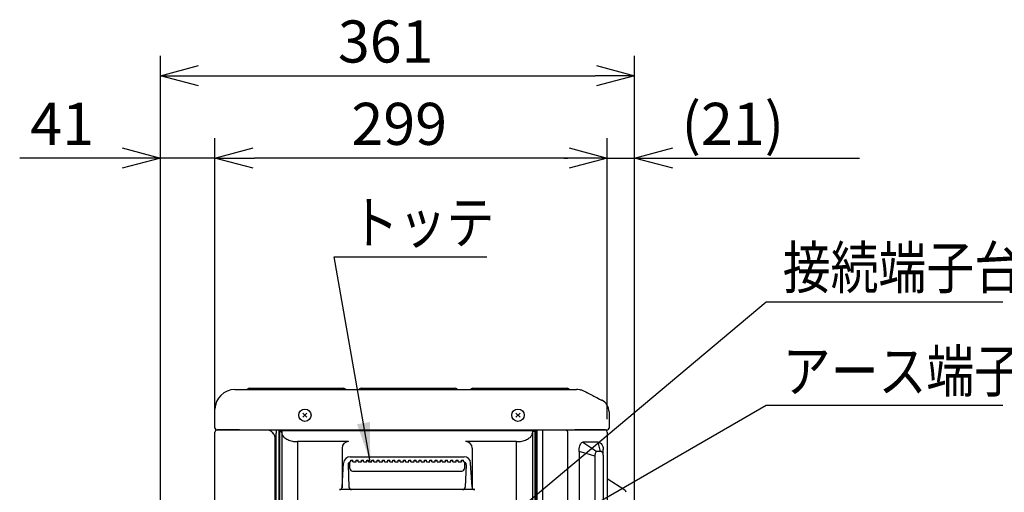
# Model space of a CAD drawing. Extents: x 20 to 401, y 12 to 279.
# Drawn here: x 203 to 278, y 192 to 228 of the extents above; entities that cross this region are included whole.
import ezdxf

# ---------------------------------------------------------------- set-up
doc = ezdxf.new("R2010")
doc.units = 0
doc.layers.get('0').update_dxf_attribs({"linetype": 'CONTINUOUS'})
doc.layers.get('DEFPOINTS').update_dxf_attribs({"linetype": 'CONTINUOUS'})
doc.layers.add('DD0-2', color=4, linetype='CONTINUOUS')
doc.layers.add('M0-1', color=3, linetype='CONTINUOUS')
doc.styles.add('HANKAKU', font='monotxt')
doc.styles.get("Standard").update_dxf_attribs({"font": 'txt', "bigfont": 'BIGFONT'})
doc.dimstyles.new('LEADSTYL', dxfattribs={"dimtxt": 3.5, "dimasz": 3, "dimexe": 0.18, "dimexo": 0.0625, "dimgap": 1, "dimtad": 0, "dimtih": 1, "dimtoh": 1, "dimdec": 4, "dimzin": 0, "dimtxsty": 'STANDARD', "dimblk1": 'OPEN', "dimblk2": 'OPEN', "dimsah": 1, "dimcen": 0.09, "dimazin": 3, "dimtfac": 1, "dimtdec": 4, "dimtofl": 0, "dimtmove": 0, "dimatfit": 3, "dimtolj": 1, "dimtzin": 0})
doc.dimstyles.get("Standard").update_dxf_attribs({"dimtxt": 3.5, "dimasz": 3, "dimexe": 1.5, "dimexo": 1, "dimgap": 1, "dimtad": 3, "dimtih": 1, "dimtoh": 1, "dimtxsty": 'STANDARD', "dimblk1": 'OPEN', "dimblk2": 'OPEN', "dimsah": 1, "dimcen": 0.09, "dimazin": 3, "dimtfac": 1, "dimtdec": 4, "dimtofl": 0, "dimtmove": 0, "dimatfit": 3, "dimtolj": 1, "dimtzin": 0})

# ---------------------------------------------------------------- blocks, each defined once
blk = doc.blocks.new('_OPEN')
at = {"color": 0}
for p, q in [((-0.965926, 0.25882), (0, 0)), ((0, 0), (-1, 0)), ((0, 0), (-0.965926, -0.25882))]:
    blk.add_line(p, q, dxfattribs=at)
blk = doc.blocks.new('*D12')
at = {"layer": 'DD0-2'}
for p, q in [((218.01355, 197.308441), (218.01355, 218.658447)), ((247.833542, 197.308441), (247.833542, 218.658447)), ((244.833542, 217.158447), (221.01355, 217.158447))]:
    blk.add_line(p, q, dxfattribs=at)
at = {"layer": 'DEFPOINTS'}
for p in [(247.833543, 217.158447), (218.013543, 196.308443), (247.833543, 196.308443)]:
    blk.add_point(p, dxfattribs=at)
at = {"layer": 'DD0-2', "xscale": 3, "yscale": 3, "rotation": 180}
blk.add_blockref('_OPEN', (218.01355, 217.158447), dxfattribs=at)
at = {"layer": 'DD0-2', "xscale": 3, "yscale": 3}
blk.add_blockref('_OPEN', (247.833542, 217.158447), dxfattribs=at)
at = {"layer": 'DD0-2', "style": 'HANKAKU'}
blk.add_text('299', height=3.2, dxfattribs=at).set_placement((228.390213, 218.158447))
blk = doc.blocks.new('*D13')
at = {"layer": 'DD0-2'}
for p, q in [((247.833542, 197.308441), (247.833542, 218.658447)), ((249.923538, 128.758438), (249.923538, 218.658447)), ((244.533542, 217.158447), (244.833542, 217.158447)), ((247.833542, 217.158447), (249.923538, 217.158447)), ((252.923538, 217.158447), (267.023539, 217.158447))]:
    blk.add_line(p, q, dxfattribs=at)
at = {"layer": 'DEFPOINTS'}
for p in [(247.833543, 217.158447), (247.833543, 196.308443), (249.923543, 127.758442)]:
    blk.add_point(p, dxfattribs=at)
at = {"layer": 'DD0-2', "xscale": 3, "yscale": 3}
blk.add_blockref('_OPEN', (247.833542, 217.158447), dxfattribs=at)
at = {"layer": 'DD0-2', "xscale": 3, "yscale": 3, "rotation": 180}
blk.add_blockref('_OPEN', (249.923538, 217.158447), dxfattribs=at)
at = {"layer": 'DD0-2', "style": 'HANKAKU'}
blk.add_text('(21)', height=3.2, dxfattribs=at).set_placement((253.490204, 218.158447))
blk = doc.blocks.new('*D14')
at = {"layer": 'DD0-2'}
for p, q in [((213.863541, 189.322342), (213.863541, 224.920898)), ((249.923538, 128.758438), (249.923538, 224.920898)), ((216.863541, 223.420898), (246.923538, 223.420898))]:
    blk.add_line(p, q, dxfattribs=at)
at = {"layer": 'DEFPOINTS'}
for p in [(213.863543, 223.420898), (213.863543, 188.322344), (249.923543, 127.758442)]:
    blk.add_point(p, dxfattribs=at)
at = {"layer": 'DD0-2', "xscale": 3, "yscale": 3, "rotation": 180}
blk.add_blockref('_OPEN', (213.863541, 223.420898), dxfattribs=at)
at = {"layer": 'DD0-2', "xscale": 3, "yscale": 3}
blk.add_blockref('_OPEN', (249.923538, 223.420898), dxfattribs=at)
at = {"layer": 'DD0-2', "style": 'HANKAKU'}
blk.add_text('361', height=3.2, dxfattribs=at).set_placement((227.360199, 224.420898))
blk = doc.blocks.new('*D15')
at = {"layer": 'DD0-2'}
for p, q in [((213.863541, 189.322342), (213.863541, 218.658447)), ((218.01355, 197.308441), (218.01355, 218.658447)), ((210.863541, 217.158447), (203.163541, 217.158447)), ((218.01355, 217.158447), (213.863541, 217.158447)), ((221.31355, 217.158447), (221.01355, 217.158447))]:
    blk.add_line(p, q, dxfattribs=at)
at = {"layer": 'DEFPOINTS'}
for p in [(218.013543, 217.158447), (218.013543, 196.308443), (213.863543, 188.322344)]:
    blk.add_point(p, dxfattribs=at)
at = {"layer": 'DD0-2', "xscale": 3, "yscale": 3}
blk.add_blockref('_OPEN', (213.863541, 217.158447), dxfattribs=at)
at = {"layer": 'DD0-2', "xscale": 3, "yscale": 3, "rotation": 180}
blk.add_blockref('_OPEN', (218.01355, 217.158447), dxfattribs=at)
at = {"layer": 'DD0-2', "style": 'HANKAKU'}
blk.add_text('41', height=3.2, dxfattribs=at).set_placement((203.970215, 218.158447))

msp = doc.modelspace()

# ---------------------------------------------------------------- linework, layer by layer
at = {"layer": 'M0-1'}
for p, q in [((219.513543, 199.55844), (221.013543, 199.55844)), ((220.502076, 199.606976), (220.497477, 199.602375)), ((220.50668, 199.611578), (220.502076, 199.606976)), ((220.619817, 199.658445), (221.453545, 199.658445)), ((221.013543, 199.55844), (242.799846, 199.55844)), ((221.453545, 199.658445), (226.953543, 199.658445)), ((226.953543, 199.658445), (227.787269, 199.658445)), ((227.905009, 199.606976), (227.900406, 199.611578)), ((227.909609, 199.602375), (227.905009, 199.606976)), ((228.997477, 199.602375), (229.00668, 199.611578)), ((229.11981, 199.658445), (229.11982, 199.658445)), ((229.119817, 199.658445), (229.953545, 199.658445)), ((229.953545, 199.658445), (235.453544, 199.658445)), ((235.453544, 199.658445), (236.287268, 199.658445)), ((236.40501, 199.606976), (236.400407, 199.611578)), ((236.40961, 199.602375), (236.40501, 199.606976)), ((237.502076, 199.606976), (237.497476, 199.602375)), ((237.506681, 199.611578), (237.502076, 199.606976)), ((237.619818, 199.658445), (238.453545, 199.658445)), ((238.453545, 199.658445), (242.578527, 199.658445)), ((242.578527, 199.658445), (243.341317, 199.658445)), ((242.799846, 199.55844), (244.172224, 199.55844)), ((243.341317, 199.658445), (244.716334, 199.658445)), ((244.172224, 199.55844), (245.490982, 199.55844)), ((244.716334, 199.658445), (244.787269, 199.658445)), ((244.905009, 199.606976), (244.900405, 199.611578)), ((244.909611, 199.602375), (244.905009, 199.606976)), ((247.042453, 198.948047), (247.260108, 198.8363)), ((218.013543, 198.058442), (218.013543, 198.078445)), ((218.013543, 196.633444), (218.013543, 198.058442)), ((224.699038, 197.453941), (225.008044, 197.762947)), ((224.699038, 197.762947), (225.008044, 197.453941)), ((240.899041, 197.762946), (241.208047, 197.45394)), ((240.899041, 197.45394), (241.208047, 197.762946)), ((247.973543, 197.859333), (247.973543, 196.633444)), ((218.013543, 130.098442), (218.013543, 196.308443)), ((218.138543, 196.508441), (221.013543, 196.508441)), ((218.192847, 196.508441), (218.178543, 196.505359)), ((218.179977, 196.505091), (218.178543, 196.505359)), ((218.194877, 196.508441), (218.179977, 196.505091)), ((221.013543, 196.508441), (242.799846, 196.508441)), ((221.915253, 196.481649), (221.013543, 196.481649)), ((222.500655, 196.135453), (222.462878, 196.199188)), ((222.674025, 196.4609), (222.665808, 196.247015)), ((222.665808, 130.158442), (222.665808, 196.247015)), ((222.674025, 196.508441), (222.674025, 196.4609)), ((222.873543, 196.508443), (222.873543, 160.597714)), ((222.913543, 196.508443), (222.913543, 196.408443)), ((242.333543, 196.408443), (222.913543, 196.408443)), ((222.923543, 196.379575), (222.913543, 196.408443)), ((222.923543, 196.379575), (223.086564, 196.379575)), ((222.923543, 196.379575), (222.923543, 160.59141)), ((223.097627, 196.256937), (223.086564, 196.379575)), ((223.086564, 196.379575), (223.086564, 160.571624)), ((242.160522, 196.379575), (242.149459, 196.256937)), ((242.323543, 196.379575), (242.160522, 196.379575)), ((242.160522, 196.379575), (242.160522, 159.398744)), ((242.323543, 196.379575), (242.333543, 196.408443)), ((242.323543, 196.379575), (242.323543, 159.398744)), ((242.333543, 196.508443), (242.333543, 196.408443)), ((242.373543, 196.508443), (242.373543, 159.408638)), ((242.473543, 196.508443), (242.473543, 159.387409)), ((242.799846, 196.508441), (245.430233, 196.508441)), ((242.905999, 196.508441), (242.905999, 159.384891)), ((244.812672, 196.308438), (244.812672, 130.08844)), ((245.393255, 196.505163), (245.379763, 196.508441)), ((245.437836, 196.505359), (245.393255, 196.505163)), ((245.437836, 196.505359), (245.424747, 196.508441)), ((245.430233, 196.508441), (247.603931, 196.508441)), ((247.431591, 196.505359), (245.437836, 196.505359)), ((247.431591, 196.505359), (247.418501, 196.508441)), ((247.556334, 196.503315), (247.431591, 196.505359)), ((247.556334, 196.503315), (247.539624, 196.508441)), ((247.603931, 196.508441), (247.848543, 196.508441)), ((247.706657, 196.498409), (247.694116, 196.508441)), ((247.717788, 196.493367), (247.70115, 196.508441)), ((247.729149, 196.48411), (247.706657, 196.498409)), ((247.738543, 196.478662), (247.717788, 196.493367)), ((247.738543, 196.478662), (247.729149, 196.48411)), ((247.833543, 196.308443), (247.833543, 130.088442)), ((222.513692, 196.110145), (222.500655, 196.135453)), ((222.567658, 195.908443), (222.567658, 130.158442)), ((228.173543, 195.600153), (224.296003, 195.600153)), ((224.296003, 195.600153), (224.296003, 168.187444)), ((240.951083, 195.600153), (237.073543, 195.600153)), ((240.951083, 168.187444), (240.951083, 195.600153)), ((245.986821, 195.558439), (246.579885, 195.166443)), ((247.137887, 195.558439), (245.986821, 195.558439)), ((247.224931, 195.250444), (247.137887, 195.558439)), ((227.673543, 195.100153), (227.673543, 192.091026)), ((237.573543, 195.100153), (237.573543, 192.091026)), ((246.227777, 194.694833), (245.69833, 194.846122)), ((245.69833, 194.846122), (245.69833, 132.87076)), ((246.901618, 194.50228), (246.227777, 194.694833)), ((246.579885, 195.166443), (247.045864, 194.858442)), ((247.335715, 194.858442), (247.045864, 194.858442)), ((247.335715, 194.858442), (247.224931, 195.250444)), ((247.533544, 194.576959), (247.533544, 194.995479)), ((227.684885, 192.146396), (227.795188, 193.974261)), ((228.273543, 193.558443), (228.273543, 194.045515)), ((228.29428, 194.444143), (236.952806, 194.444143)), ((228.348543, 194.054234), (228.331954, 194.054234)), ((228.348543, 194.187717), (228.498543, 194.187717)), ((228.348543, 194.053934), (228.348543, 194.187717)), ((228.498543, 194.054234), (228.498543, 194.187717)), ((228.498543, 194.054234), (228.748543, 194.054234)), ((228.748543, 194.187717), (228.898543, 194.187717)), ((228.748543, 194.054234), (228.748543, 194.187717)), ((228.898543, 194.054234), (228.898543, 194.187717)), ((228.898543, 194.054234), (229.148543, 194.054234)), ((229.148543, 194.187717), (229.298543, 194.187717)), ((229.148543, 194.054234), (229.148543, 194.187717)), ((229.298543, 194.054234), (229.298543, 194.187717)), ((229.298543, 194.054234), (229.548543, 194.054234)), ((229.548543, 194.187717), (229.698543, 194.187717)), ((229.548543, 194.054234), (229.548543, 194.187717)), ((229.698543, 194.054234), (229.698543, 194.187717)), ((229.698543, 194.054234), (229.948543, 194.054234)), ((229.948543, 194.187717), (230.098543, 194.187717)), ((229.948543, 194.054234), (229.948543, 194.187717)), ((230.098543, 194.054234), (230.098543, 194.187717)), ((230.098543, 194.054234), (230.348543, 194.054234)), ((230.348543, 194.187717), (230.498543, 194.187717)), ((230.348543, 194.054234), (230.348543, 194.187717)), ((230.498543, 194.054234), (230.498543, 194.187717)), ((230.498543, 194.054234), (230.748543, 194.054234)), ((230.748543, 194.187717), (230.898543, 194.187717)), ((230.748543, 194.054234), (230.748543, 194.187717)), ((230.898543, 194.054234), (230.898543, 194.187717)), ((230.898543, 194.054234), (231.148543, 194.054234)), ((231.148543, 194.187717), (231.298543, 194.187717)), ((231.148543, 194.054234), (231.148543, 194.187717)), ((231.298543, 194.054234), (231.298543, 194.187717)), ((231.298543, 194.054234), (231.548543, 194.054234)), ((231.548543, 194.187717), (231.698543, 194.187717)), ((231.548543, 194.054234), (231.548543, 194.187717)), ((231.698543, 194.054234), (231.698543, 194.187717)), ((231.698543, 194.054234), (231.948543, 194.054234)), ((231.948543, 194.187717), (232.098543, 194.187717)), ((231.948543, 194.054234), (231.948543, 194.187717)), ((232.098543, 194.054234), (232.098543, 194.187717)), ((232.098543, 194.054234), (232.348543, 194.054234)), ((232.348543, 194.187717), (232.498543, 194.187717)), ((232.348543, 194.054234), (232.348543, 194.187717)), ((232.498543, 194.054234), (232.498543, 194.187717)), ((232.498543, 194.054234), (232.748543, 194.054234)), ((232.748543, 194.054234), (232.748543, 194.187717)), ((232.748543, 194.187717), (232.898543, 194.187717)), ((232.898543, 194.054234), (232.898543, 194.187717)), ((232.898543, 194.054234), (233.148543, 194.054234)), ((233.148543, 194.054234), (233.148543, 194.187717)), ((233.148543, 194.187717), (233.298543, 194.187717)), ((233.298543, 194.054234), (233.298543, 194.187717)), ((233.298543, 194.054234), (233.548543, 194.054234)), ((233.548543, 194.054234), (233.548543, 194.187717)), ((233.548543, 194.187717), (233.698543, 194.187717)), ((233.698543, 194.054234), (233.698543, 194.187717)), ((233.698543, 194.054234), (233.948543, 194.054234)), ((233.948543, 194.054234), (233.948543, 194.187717)), ((233.948543, 194.187717), (234.098543, 194.187717)), ((234.098543, 194.054234), (234.098543, 194.187717)), ((234.098543, 194.054234), (234.348543, 194.054234)), ((234.348543, 194.054234), (234.348543, 194.187717)), ((234.348543, 194.187717), (234.498543, 194.187717)), ((234.498543, 194.054234), (234.498543, 194.187717)), ((234.498543, 194.054234), (234.748543, 194.054234)), ((234.748543, 194.054234), (234.748543, 194.187717)), ((234.748543, 194.187717), (234.898543, 194.187717)), ((234.898543, 194.054234), (234.898543, 194.187717)), ((234.898543, 194.054234), (235.148543, 194.054234)), ((235.148543, 194.054234), (235.148543, 194.187717)), ((235.148543, 194.187717), (235.298543, 194.187717)), ((235.298543, 194.054234), (235.298543, 194.187717)), ((235.298543, 194.054234), (235.548543, 194.054234)), ((235.548543, 194.054234), (235.548543, 194.187717)), ((235.548543, 194.187717), (235.698543, 194.187717)), ((235.698543, 194.054234), (235.698543, 194.187717)), ((235.698543, 194.054234), (235.948543, 194.054234)), ((235.948543, 194.054234), (235.948543, 194.187717)), ((235.948543, 194.187717), (236.098543, 194.187717)), ((236.098543, 194.054234), (236.098543, 194.187717)), ((236.098543, 194.054234), (236.348543, 194.054234)), ((236.348543, 194.054234), (236.348543, 194.187717)), ((236.348543, 194.187717), (236.498543, 194.187717)), ((236.498543, 194.054234), (236.498543, 194.187717)), ((236.498543, 194.054234), (236.748543, 194.054234)), ((236.748543, 194.054234), (236.748543, 194.187717)), ((236.748543, 194.187717), (236.898543, 194.187717)), ((236.898543, 194.053934), (236.898543, 194.187717)), ((236.898543, 194.054234), (236.915132, 194.054234)), ((236.973543, 194.045515), (236.973543, 193.558443)), ((237.562201, 192.146396), (237.451898, 193.974261)), ((246.901618, 194.50228), (246.901618, 133.2146)), ((247.533544, 194.576959), (247.533544, 133.139922)), ((228.132124, 193.846), (228.202004, 192.150208)), ((228.473543, 193.358443), (236.773543, 193.358443)), ((237.114962, 193.846), (237.045082, 192.150208)), ((249.184888, 191.915504), (247.833543, 192.784154)), ((237.761838, 191.958443), (227.485248, 191.958443))]:
    msp.add_line(p, q, dxfattribs=at)
at = {"layer": 'M0-1', "color": 1}
for centre in [(224.853541, 197.608444), (241.053544, 197.608443)]:
    msp.add_circle(centre, 0.47, dxfattribs=at)
at = {"layer": 'M0-1'}
for centre, radius, start, end in [((219.513543, 198.05844), 1.5, 90, 179.999941), ((220.391401, 199.708462), 0.150021, 270.003672, 314.996925), ((220.619831, 199.49842), 0.160025, 90.005182, 134.99847), ((227.787255, 199.498422), 0.160023, 45.001273, 89.995075), ((228.015684, 199.708462), 0.150021, 225.003075, 269.996542), ((228.891401, 199.708462), 0.150021, 270.003743, 314.996925), ((229.119832, 199.498419), 0.160026, 90.005439, 134.998214), ((236.287254, 199.498419), 0.160026, 45.001786, 89.995095), ((236.515684, 199.708458), 0.150018, 225.002528, 269.99652), ((237.391402, 199.708458), 0.150018, 270.00348, 314.997472), ((237.61983, 199.498426), 0.16002, 90.004412, 134.99924), ((244.787255, 199.498426), 0.16002, 45.00076, 89.995054), ((245.015682, 199.708452), 0.150011, 225.001433, 269.997046), ((246.973538, 197.85933), 1.000005, 0.000154, 62.823504), ((218.138549, 196.633447), 0.125006, 180.001415, 269.997275), ((218.213544, 196.308445), 0.200001, 100.07893, 180.000352), ((247.633554, 196.308448), 0.199989, 359.998792, 421.445201), ((247.848536, 196.633448), 0.125007, 270.00317, 359.998196), ((228.173543, 195.100153), 0.5, 90, 180), ((237.073543, 195.100153), 0.5, 0, 90), ((228.29428, 193.944143), 0.5, 90, 176.546664), ((228.331954, 193.854234), 0.2, 90, 182.359717), ((236.915132, 193.854234), 0.2, 357.640283, 450), ((236.952806, 193.944143), 0.5, 3.453336, 90), ((228.473543, 193.558443), 0.2, 180, 270), ((236.773543, 193.558443), 0.2, 270, 360), ((227.485248, 192.158443), 0.2, 270, 356.546664), ((228.401835, 192.158443), 0.2, 182.359717, 270), ((236.845251, 192.158443), 0.2, 270, 357.640283), ((237.761838, 192.158443), 0.2, 183.453336, 270), ((249.073566, 191.74933), 0.199978, 359.996971, 416.095877)]:
    msp.add_arc(centre, radius, start, end, dxfattribs=at)
at = {"layer": 'M0-1', "extrusion": (0, 0, -1)}
for points, knots in [([(246.176078, 199.392853), (246.1041, 199.425598), (246.032122, 199.458344), (245.957434, 199.484072), (245.882745, 199.5098), (245.805347, 199.528511), (245.727154, 199.539736), (245.64896, 199.550962), (245.569972, 199.554701), (245.490982, 199.55844)], [0, 0, 0, 0, 1, 1, 1, 2, 2, 2, 3, 3, 3, 3]), ([(246.176078, 199.392853), (246.19538, 199.382941), (246.214683, 199.373029), (246.236556, 199.361799), (246.258429, 199.350569), (246.282874, 199.33802), (246.308982, 199.324617), (246.335089, 199.311214), (246.362861, 199.296956), (246.392282, 199.281851), (246.421704, 199.266746), (246.452776, 199.250794), (246.485218, 199.234138), (246.51766, 199.217481), (246.551473, 199.200121), (246.586417, 199.18218), (246.621362, 199.16424), (246.657439, 199.145719), (246.694376, 199.126754), (246.731314, 199.107789), (246.769113, 199.08838), (246.807494, 199.068675), (246.845875, 199.04897), (246.884839, 199.028968), (246.924096, 199.008814), (246.963352, 198.98866), (247.002903, 198.968354), (247.042453, 198.948047)], [0, 0, 0, 0, 1, 1, 1, 2, 2, 2, 3, 3, 3, 4, 4, 4, 5, 5, 5, 6, 6, 6, 7, 7, 7, 8, 8, 8, 9, 9, 9, 9]), ([(247.260108, 198.8363), (247.293725, 198.819042), (247.327341, 198.801784), (247.354036, 198.78808), (247.378372, 198.775587), (247.396955, 198.766047), (247.411122, 198.758773), (247.418252, 198.755112), (247.424262, 198.752025), (247.430273, 198.748938)], [0, 0, 0, 0, 1, 1, 1, 2, 2, 2, 3, 3, 3, 3]), ([(221.013543, 196.481649), (220.845513, 196.481752), (220.677484, 196.481855), (220.502966, 196.482257), (220.328449, 196.482658), (220.147445, 196.483357), (219.992389, 196.484092), (219.837334, 196.484828), (219.708227, 196.485601), (219.57611, 196.486524), (219.443993, 196.487448), (219.308867, 196.488521), (219.188164, 196.4896), (219.067462, 196.490678), (218.961185, 196.491761), (218.858732, 196.492926), (218.756279, 196.49409), (218.65765, 196.495337), (218.580357, 196.496395), (218.506449, 196.497406), (218.452049, 196.498246), (218.402907, 196.499125), (218.353765, 196.500004), (218.309881, 196.500923), (218.273504, 196.501658), (218.239448, 196.502346), (218.211973, 196.502873), (218.192762, 196.50412), (218.188188, 196.504416), (218.184082, 196.504754), (218.179977, 196.505091)], [0, 0, 0, 0, 1, 1, 1, 2, 2, 2, 3, 3, 3, 4, 4, 4, 5, 5, 5, 6, 6, 6, 7, 7, 7, 8, 8, 8, 9, 9, 9, 10, 10, 10, 10]), ([(222.462878, 196.199188), (222.43154, 196.241957), (222.400201, 196.284726), (222.348035, 196.328357), (222.295869, 196.371988), (222.222875, 196.41648), (222.147274, 196.442172), (222.071673, 196.467865), (221.993462, 196.474756), (221.915253, 196.481649)], [0, 0, 0, 0, 1, 1, 1, 2, 2, 2, 3, 3, 3, 3]), ([(223.097627, 196.256937), (223.10443, 196.218118), (223.111232, 196.179298), (223.125132, 196.141247), (223.139033, 196.103195), (223.160031, 196.065911), (223.185901, 196.029866), (223.211772, 195.993822), (223.242514, 195.959017), (223.278208, 195.925961), (223.313902, 195.892904), (223.354547, 195.861596), (223.399429, 195.832482), (223.444311, 195.803368), (223.493428, 195.776448), (223.546122, 195.752085), (223.598815, 195.727722), (223.655083, 195.705915), (223.714118, 195.687055), (223.773153, 195.668194), (223.834953, 195.652279), (223.898645, 195.639238), (223.962337, 195.626197), (224.02792, 195.616029), (224.094461, 195.609994), (224.161003, 195.603959), (224.228502, 195.602055), (224.296003, 195.600153)], [0, 0, 0, 0, 1, 1, 1, 2, 2, 2, 3, 3, 3, 4, 4, 4, 5, 5, 5, 6, 6, 6, 7, 7, 7, 8, 8, 8, 9, 9, 9, 9]), ([(240.951083, 195.600153), (241.018583, 195.602056), (241.086084, 195.603958), (241.152625, 195.609994), (241.219166, 195.616029), (241.284749, 195.626197), (241.348441, 195.639238), (241.412132, 195.65228), (241.473934, 195.668194), (241.532968, 195.687055), (241.592002, 195.705916), (241.648271, 195.727722), (241.700964, 195.752085), (241.753657, 195.776448), (241.802775, 195.803368), (241.847657, 195.832482), (241.892538, 195.861596), (241.933184, 195.892904), (241.968878, 195.925961), (242.004572, 195.959017), (242.035314, 195.993822), (242.061185, 196.029866), (242.087055, 196.065911), (242.108053, 196.103195), (242.121954, 196.141247), (242.135854, 196.179298), (242.142657, 196.218118), (242.149459, 196.256937)], [0, 0, 0, 0, 1, 1, 1, 2, 2, 2, 3, 3, 3, 4, 4, 4, 5, 5, 5, 6, 6, 6, 7, 7, 7, 8, 8, 8, 9, 9, 9, 9]), ([(244.661711, 196.505354), (244.672088, 196.502744), (244.682465, 196.500135), (244.692479, 196.4963), (244.702493, 196.492465), (244.712146, 196.487407), (244.721344, 196.481542), (244.730542, 196.475677), (244.739286, 196.469007), (244.747428, 196.461539), (244.75557, 196.45407), (244.76311, 196.445804), (244.769943, 196.436892), (244.776776, 196.42798), (244.782902, 196.418422), (244.788204, 196.408353), (244.793506, 196.398285), (244.797986, 196.387707), (244.801658, 196.376781), (244.805331, 196.365855), (244.808197, 196.354582), (244.809898, 196.343134), (244.811599, 196.331686), (244.812136, 196.320062), (244.812672, 196.308438)], [0, 0, 0, 0, 1, 1, 1, 2, 2, 2, 3, 3, 3, 4, 4, 4, 5, 5, 5, 6, 6, 6, 7, 7, 7, 8, 8, 8, 8]), ([(247.729149, 196.48411), (247.714875, 196.488145), (247.7006, 196.49218), (247.676923, 196.495221), (247.646514, 196.499125), (247.600595, 196.50139), (247.57432, 196.502552), (247.567422, 196.502857), (247.561878, 196.503086), (247.556334, 196.503315)], [0, 0, 0, 0, 1, 1, 1, 2, 2, 2, 3, 3, 3, 3]), ([(222.513692, 196.110145), (222.530666, 196.0601), (222.54764, 196.010055), (222.556482, 195.972518), (222.560466, 195.955602), (222.562798, 195.941227), (222.564546, 195.929978), (222.565407, 195.924437), (222.566126, 195.919655), (222.566653, 195.915917), (222.566926, 195.913979), (222.567147, 195.912321), (222.567317, 195.911047), (222.567361, 195.91072), (222.567401, 195.910418), (222.567428, 195.910213), (222.567441, 195.910114), (222.567451, 195.910038), (222.567463, 195.909945), (222.567508, 195.909598), (222.567583, 195.90902), (222.567658, 195.908443)], [0, 0, 0, 0, 1, 1, 1, 2, 2, 2, 3, 3, 3, 4, 4, 4, 5, 5, 5, 6, 6, 6, 7, 7, 7, 7]), ([(245.69833, 194.846122), (245.700328, 194.915565), (245.702327, 194.985007), (245.711211, 195.057968), (245.720094, 195.13093), (245.735864, 195.207408), (245.755285, 195.272772), (245.774706, 195.338136), (245.797779, 195.392384), (245.824921, 195.436869), (245.852062, 195.481354), (245.883272, 195.516075), (245.912315, 195.534609), (245.938307, 195.551195), (245.962564, 195.554817), (245.986821, 195.558439)], [0, 0, 0, 0, 1, 1, 1, 2, 2, 2, 3, 3, 3, 4, 4, 4, 5, 5, 5, 5]), ([(247.137887, 195.558439), (247.19612, 195.549843), (247.254353, 195.541247), (247.305035, 195.512472), (247.355717, 195.483697), (247.398848, 195.434742), (247.428028, 195.392964), (247.457208, 195.351187), (247.472436, 195.316585), (247.486066, 195.278744), (247.499696, 195.240903), (247.511729, 195.199823), (247.519755, 195.154754), (247.527781, 195.109686), (247.531801, 195.06063), (247.532998, 195.028101), (247.533458, 195.015599), (247.533501, 195.005539), (247.533544, 194.995479)], [0, 0, 0, 0, 1, 1, 1, 2, 2, 2, 3, 3, 3, 4, 4, 4, 5, 5, 5, 6, 6, 6, 6]), ([(247.045864, 194.858442), (247.031838, 194.855943), (247.017811, 194.853445), (247.003256, 194.84276), (246.988265, 194.831755), (246.972712, 194.812065), (246.959405, 194.788013), (246.946097, 194.763961), (246.935035, 194.735546), (246.926023, 194.701372), (246.917011, 194.667198), (246.910049, 194.627265), (246.906323, 194.593124), (246.902597, 194.558982), (246.902108, 194.530631), (246.901618, 194.50228)], [0, 0, 0, 0, 1, 1, 1, 2, 2, 2, 3, 3, 3, 4, 4, 4, 5, 5, 5, 5]), ([(247.533544, 194.576959), (247.532716, 194.597416), (247.531888, 194.617874), (247.529666, 194.637297), (247.527443, 194.65672), (247.523826, 194.675108), (247.51765, 194.694982), (247.511475, 194.714856), (247.502743, 194.736216), (247.491249, 194.758711), (247.479754, 194.781207), (247.465499, 194.804837), (247.439117, 194.821648), (247.412734, 194.838459), (247.374225, 194.84845), (247.335715, 194.858442)], [0, 0, 0, 0, 1, 1, 1, 2, 2, 2, 3, 3, 3, 4, 4, 4, 5, 5, 5, 5])]:
    msp.add_open_spline(points, degree=3, knots=knots, dxfattribs=at)

# ---------------------------------------------------------------- texts
at = {"layer": 'DD0-2', "width": 0.833333}
for s, p in [('トッテ', (228.338745, 210.658447)), ('接続端子台', (261.190231, 207.231964)), ('アース端子', (261.190201, 199.36879))]:
    msp.add_text(s, height=3.2, dxfattribs=at).set_placement(p)

# ---------------------------------------------------------------- dimensions: what is measured, and where the dimension line sits
at = {"layer": 'DD0-2', "color": 4}
for base, p1, p2, text, override, picture, middle in [((213.863543, 223.420898), (249.923543, 127.758442), (213.863543, 188.322344), '３６１', {"dimtxt": 3.2, "dimexe": 1.500006, "dimexo": 0.999996, "dimtih": 1, "dimtoh": 1}, '*D14', (231.893539, 226.020898)), ((247.833543, 217.158447), (249.923543, 127.758442), (247.833543, 196.308443), '（２１）', {"dimtxt": 3.2, "dimexe": 1.500005, "dimexo": 0.999996, "dimtih": 1, "dimtoh": 1}, '*D13', (259.623541, 219.758447)), ((218.013543, 217.158447), (213.863543, 188.322344), (218.013543, 196.308443), '４１', {"dimtxt": 3.2, "dimexe": 1.500005, "dimexo": 0.999998, "dimtih": 1, "dimtoh": 1}, '*D15', (207.363537, 219.758447)), ((247.833543, 217.158447), (218.013543, 196.308443), (247.833543, 196.308443), '２９９', {"dimtxt": 3.2, "dimexe": 1.500005, "dimexo": 0.999998, "dimtih": 1, "dimtoh": 1}, '*D12', (232.923553, 219.758447))]:
    dim = msp.add_linear_dim(base=base, p1=p1, p2=p2, text=text, dimstyle='STANDARD', override=override, dxfattribs=at)
    dim.commit()
    dim.dimension.update_dxf_attribs({"geometry": picture, "text_midpoint": middle, "dimtype": 160})

# ---------------------------------------------------------------- leaders
at = {"layer": 'DD0-2'}
for points in [[(229.823532, 194.05423), (227.072083, 209.658447), (238.672089, 209.658447)], [(235.173538, 185.464249), (259.923553, 206.231964), (277.923553, 206.231964)], [(230.296295, 181.263489), (259.923523, 198.36879), (277.923523, 198.36879)]]:
    msp.add_leader(points, dimstyle='LEADSTYL', dxfattribs=at)

doc.saveas('drawing.dxf')
